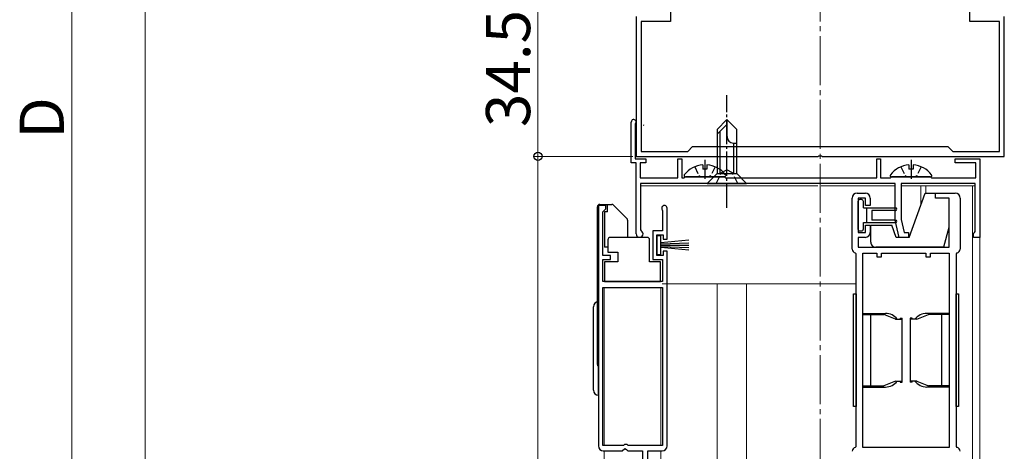
# Model space of a CAD drawing. Extents: x 0 to 1980, y 0 to 3206.
# Drawn here: x 235 to 435, y 2257 to 2345 of the extents above; entities that cross this region are included whole.
import ezdxf

# ---------------------------------------------------------------- set-up
doc = ezdxf.new("R2010")
doc.units = 0
doc.linetypes.add('YCENTER_1', pattern=[13, 10, -1, 1, -1])
doc.linetypes.add('YHIDDEN_1', pattern=[4, 3, -1])
for name, color, linetype, lineweight in [('YKK_11', 7, 'CONTINUOUS', 30), ('YKK_12', 2, 'CONTINUOUS', 13), ('YKK_13', 4, 'CONTINUOUS', 30), ('YKK_D', 6, 'CONTINUOUS', 13)]:
    doc.layers.add(name, color=color, linetype=linetype, lineweight=lineweight)
doc.styles.get("Standard").update_dxf_attribs({"font": 'txt', "bigfont": 'BIGFONT'})

msp = doc.modelspace()

# ---------------------------------------------------------------- linework, layer by layer
at = {"layer": 'YKK_11', "linetype": 'ByBlock', "lineweight": -2}
for p, q in [((367.27, 2349.2, 0), (367.27, 2344.3, 0)), ((428.27, 2344.3, 0), (428.27, 2349.2, 0)), ((360.27, 2345.3, 0), (360.27, 2316.8, 0)), ((435.27, 2316.8, 0), (435.27, 2345.3, 0)), ((367.27, 2344.3, 0), (361.27, 2344.3, 0)), ((361.27, 2344.3, 0), (361.27, 2317.8, 0)), ((434.27, 2344.3, 0), (428.27, 2344.3, 0)), ((434.27, 2317.8, 0), (434.27, 2344.3, 0)), ((361.27, 2317.8, 0), (370.77, 2317.8, 0)), ((370.77, 2317.8, 0), (371.77, 2318.8, 0)), ((371.77, 2318.8, 0), (423.77, 2318.8, 0)), ((423.77, 2318.8, 0), (424.77, 2317.8, 0)), ((424.77, 2317.8, 0), (434.27, 2317.8, 0)), ((360.27, 2316.8, 0), (397.32, 2316.8, 0)), ((397.32, 2316.8, 0), (397.5, 2316.92, 0)), ((397.5, 2316.92, 0), (398.05, 2316.92, 0)), ((398.05, 2316.92, 0), (398.23, 2316.8, 0)), ((398.23, 2316.8, 0), (435.27, 2316.8, 0))]:
    msp.add_line(p, q, dxfattribs=at)
at = {"layer": 'YKK_11', "linetype": 'ByBlock', "lineweight": -2, "ltscale": 0.5}
for p, q in [((359.27, 2315.5, 0), (359.27, 2323.8, 0)), ((360.15, 2323.47, 0), (360.07, 2323.27, 0)), ((360.07, 2323.27, 0), (360.07, 2316.3, 0)), ((360.27, 2315.5, 0), (359.27, 2315.5, 0)), ((360.07, 2316.3, 0), (362.27, 2316.3, 0)), ((360.27, 2301, 0), (360.27, 2315.5, 0)), ((362.27, 2315.5, 0), (361.07, 2315.5, 0)), ((361.07, 2315.5, 0), (361.07, 2312.4, 0)), ((362.27, 2316.3, 0), (362.27, 2315.5, 0)), ((368.77, 2312.4, 0), (368.77, 2316.3, 0)), ((368.77, 2316.3, 0), (369.57, 2316.3, 0)), ((369.57, 2316.3, 0), (369.57, 2312.4, 0)), ((409.27, 2312.4, 0), (409.27, 2316.3, 0)), ((409.27, 2316.3, 0), (410.07, 2316.3, 0)), ((410.07, 2316.3, 0), (410.07, 2312.4, 0)), ((425.27, 2315.5, 0), (425.27, 2316.3, 0)), ((425.27, 2316.3, 0), (430.27, 2316.3, 0)), ((429.47, 2315.5, 0), (425.27, 2315.5, 0)), ((429.47, 2312.4, 0), (429.47, 2315.5, 0)), ((430.27, 2316.3, 0), (430.27, 2300.3, 0)), ((361.07, 2312.4, 0), (368.77, 2312.4, 0)), ((413.07, 2311.3, 0), (361.17, 2311.3, 0)), ((361.17, 2311.3, 0), (361.17, 2301.86, 0)), ((369.57, 2312.4, 0), (370.07, 2312.4, 0)), ((370.07, 2312.4, 0), (370.27, 2312.6, 0)), ((370.27, 2312.6, 0), (378.27, 2312.6, 0)), ((378.27, 2312.6, 0), (378.47, 2312.4, 0)), ((378.47, 2312.4, 0), (409.27, 2312.4, 0)), ((410.07, 2312.4, 0), (412.07, 2312.4, 0)), ((412.07, 2312.4, 0), (412.27, 2312.6, 0)), ((412.27, 2312.6, 0), (420.27, 2312.6, 0)), ((413.07, 2303.8, 0), (413.07, 2311.3, 0)), ((429.37, 2311.3, 0), (414.27, 2311.3, 0)), ((414.27, 2311.3, 0), (414.27, 2303.93, 0)), ((420.27, 2312.6, 0), (420.47, 2312.4, 0)), ((420.47, 2312.4, 0), (429.47, 2312.4, 0)), ((429.37, 2301.5, 0), (429.37, 2311.3, 0)), ((405.27, 2309.3, 0), (406.97, 2309.3, 0)), ((421.27, 2308.3, 0), (421.27, 2309.3, 0)), ((421.27, 2309.3, 0), (425.27, 2309.3, 0)), ((404.27, 2297.9, 0), (404.27, 2308.3, 0)), ((406.97, 2308.3, 0), (405.47, 2308.3, 0)), ((405.47, 2308.3, 0), (405.47, 2301.3, 0)), ((406.97, 2306.8, 0), (406.97, 2308.3, 0)), ((407.97, 2308.3, 0), (407.97, 2306.8, 0)), ((424.07, 2308.3, 0), (421.27, 2308.3, 0)), ((424.07, 2298.3, 0), (424.07, 2308.3, 0)), ((426.27, 2308.3, 0), (426.27, 2297.9, 0)), ((352.57, 2306.8, 0), (352.57, 2257.8, 0)), ((352.57, 2306.8, 0), (352.57, 2257.8, 0)), ((354.07, 2306.8, 0), (352.57, 2306.8, 0)), ((353.47, 2305.5, 0), (353.77, 2305.8, 0)), ((353.47, 2296.6, 0), (353.47, 2305.5, 0)), ((353.77, 2305.8, 0), (354.07, 2306.1, 0)), ((354.07, 2306.1, 0), (354.07, 2306.8, 0)), ((365.6, 2305.89, 0), (365.67, 2305.7, 0)), ((365.67, 2305.7, 0), (365.67, 2301.6, 0)), ((366.57, 2299.9, 0), (366.57, 2306.25, 0)), ((407.97, 2306.8, 0), (406.97, 2306.8, 0)), ((413.87, 2300.3, 0), (413.07, 2303.8, 0)), ((414.27, 2303.93, 0), (414.88, 2301.3, 0)), ((361.17, 2301.86, 0), (361.32, 2301.61, 0)), ((365.67, 2301.6, 0), (363.67, 2301.6, 0)), ((363.67, 2301.6, 0), (363.67, 2295.8, 0)), ((405.47, 2301.3, 0), (406.97, 2301.3, 0)), ((406.97, 2301.3, 0), (406.97, 2302.8, 0)), ((406.97, 2302.8, 0), (407.97, 2302.8, 0)), ((407.97, 2302.8, 0), (407.97, 2301.3, 0)), ((414.88, 2301.3, 0), (415.77, 2301.3, 0)), ((415.77, 2301.3, 0), (415.77, 2300.3, 0)), ((428.97, 2301.1, 0), (429.17, 2301.3, 0)), ((428.97, 2300.3, 0), (428.97, 2301.1, 0)), ((429.17, 2301.3, 0), (429.37, 2301.5, 0)), ((364.47, 2296.6, 0), (364.47, 2300.8, 0)), ((364.47, 2300.8, 0), (365.77, 2300.8, 0)), ((365.77, 2300.8, 0), (365.77, 2299.9, 0)), ((365.77, 2299.9, 0), (366.57, 2299.9, 0)), ((406.97, 2300.3, 0), (405.47, 2300.3, 0)), ((405.47, 2300.3, 0), (405.47, 2298.3, 0)), ((415.77, 2300.3, 0), (413.87, 2300.3, 0)), ((430.27, 2300.3, 0), (428.97, 2300.3, 0)), ((366.57, 2297.5, 0), (365.77, 2297.5, 0)), ((365.77, 2297.5, 0), (365.77, 2296.6, 0)), ((366.57, 2257.8, 0), (366.57, 2297.5, 0)), ((405.07, 2296.92, 0), (404.91, 2297.11, 0)), ((405.07, 2257.68, 0), (405.07, 2296.92, 0)), ((405.47, 2298.3, 0), (424.07, 2298.3, 0)), ((406.47, 2257.5, 0), (406.47, 2297.1, 0)), ((406.47, 2297.1, 0), (409.27, 2297.1, 0)), ((409.27, 2297.1, 0), (409.27, 2296.3, 0)), ((410.27, 2296.3, 0), (410.27, 2297.1, 0)), ((410.27, 2297.1, 0), (419.27, 2297.1, 0)), ((419.27, 2297.1, 0), (419.27, 2296.3, 0)), ((420.27, 2296.3, 0), (420.27, 2297.1, 0)), ((420.27, 2297.1, 0), (424.07, 2297.1, 0)), ((424.07, 2297.1, 0), (424.07, 2257.5, 0)), ((424.07, 2297.1, 0), (424.07, 2257.5, 0)), ((425.63, 2297.11, 0), (425.47, 2296.92, 0)), ((425.47, 2296.92, 0), (425.47, 2257.68, 0)), ((355.07, 2296.6, 0), (353.47, 2296.6, 0)), ((353.47, 2291.3, 0), (353.47, 2295.8, 0)), ((353.47, 2295.8, 0), (355.07, 2295.8, 0)), ((355.07, 2295.8, 0), (355.07, 2296.6, 0)), ((363.67, 2295.8, 0), (365.67, 2295.8, 0)), ((365.77, 2296.6, 0), (364.47, 2296.6, 0)), ((365.67, 2295.8, 0), (365.67, 2291.3, 0)), ((409.27, 2296.3, 0), (410.27, 2296.3, 0)), ((419.27, 2296.3, 0), (420.27, 2296.3, 0)), ((365.67, 2291.3, 0), (353.47, 2291.3, 0)), ((353.47, 2257.9, 0), (353.47, 2290.1, 0)), ((353.47, 2290.1, 0), (365.67, 2290.1, 0)), ((365.67, 2290.1, 0), (365.67, 2257.9, 0)), ((357.67, 2257.9, 0), (353.47, 2257.9, 0)), ((353.57, 2256.8, 0), (357.41, 2256.8, 0)), ((357.41, 2256.8, 0), (357.95, 2257.25, 0)), ((357.87, 2258.1, 0), (357.67, 2257.9, 0)), ((358.47, 2258.1, 0), (357.87, 2258.1, 0)), ((357.95, 2257.25, 0), (358.27, 2257.1, 0)), ((358.27, 2257.1, 0), (358.57, 2256.8, 0)), ((358.67, 2257.9, 0), (358.47, 2258.1, 0)), ((358.57, 2256.8, 0), (361.57, 2256.8, 0)), ((365.67, 2257.9, 0), (358.67, 2257.9, 0)), ((361.57, 2256.8, 0), (361.57, 2253, 0)), ((362.67, 2247.6, 0), (362.67, 2256.8, 0)), ((362.67, 2256.8, 0), (365.57, 2256.8, 0)), ((404.91, 2257.48, 0), (405.07, 2257.68, 0)), ((424.07, 2257.5, 0), (406.47, 2257.5, 0)), ((425.47, 2257.68, 0), (425.63, 2257.48, 0))]:
    msp.add_line(p, q, dxfattribs=at)
for centre, radius, start, end in [((359.77, 2323.8, 0), 0.5, 318.5904, 180), ((405.27, 2308.3, 0), 1, 90, 180), ((406.97, 2308.3, 0), 1, 0, 90), ((425.27, 2308.3, 0), 1, 360, 90), ((366.02, 2306.25, 0), 0.55, 0, 220.1194), ((360.97, 2301, 0), 0.7, 180, 60), ((406.97, 2301.3, 0), 1, 270.0008, 360), ((405.07, 2297.9, 0), 0.8, 180.0011, 258.4636), ((425.47, 2297.9, 0), 0.8, 281.5383, 359.9997), ((353.57, 2257.8, 0), 1, 180, 270), ((365.57, 2257.8, 0), 1, 270, 360), ((405.07, 2256.7, 0), 0.8, 101.5372, 180.0001), ((425.47, 2256.7, 0), 0.8, 359.999, 78.4608)]:
    msp.add_arc(centre, radius, start, end, dxfattribs=at)
at = {"layer": 'YKK_12', "linetype": 'YCENTER_1'}
msp.add_line((397.77, 1954.3, 0), (397.77, 2689.81, 0), dxfattribs=at)
at = {"layer": 'YKK_12', "ltscale": 0.5}
for p, q in [((397.27, 2310.8, 0), (361.17, 2310.8, 0)), ((413.07, 2310.8, 0), (397.97, 2310.8, 0)), ((429.37, 2310.8, 0), (414.27, 2310.8, 0)), ((418.27, 2310.8, 0), (418.27, 2306.89, 0)), ((419.27, 2310.8, 0), (419.27, 2309.3, 0)), ((428.77, 2185.05, 0), (428.77, 2310.8, 0)), ((430.27, 2300.8, 0), (430.27, 2185.05, 0)), ((353.77, 2290.1, 0), (353.77, 2257.9, 0)), ((365.27, 2290.1, 0), (365.27, 2257.9, 0)), ((365.57, 2290.8, 0), (405.07, 2290.8, 0)), ((376.77, 2198.05, 0), (376.77, 2290.8, 0)), ((382.77, 2198.05, 0), (382.77, 2290.8, 0)), ((353.77, 2256.8, 0), (353.77, 2223.05, 0)), ((365.27, 2256.8, 0), (365.27, 2247.6, 0))]:
    msp.add_line(p, q, dxfattribs=at)
at = {"layer": 'YKK_13', "linetype": 'YCENTER_1', "ltscale": 0.5}
for p, q in [((378.77, 2306.3, 0), (378.77, 2329.3, 0)), ((374.27, 2316.1, 0), (374.27, 2312.2, 0)), ((416.27, 2316.1, 0), (416.27, 2312.2, 0))]:
    msp.add_line(p, q, dxfattribs=at)
at = {"layer": 'YKK_13', "ltscale": 0.5}
for p, q in [((376.77, 2322.3, 0), (378.77, 2324.3, 0)), ((376.77, 2321.3, 0), (378.77, 2323.3, 0)), ((380.77, 2322.3, 0), (378.77, 2324.3, 0)), ((378.77, 2324.3, 0), (378.77, 2320.83, 0)), ((376.77, 2322.3, 0), (376.77, 2313.3, 0)), ((377.37, 2313.3, 0), (377.37, 2321.9, 0)), ((380.77, 2313.3, 0), (380.77, 2322.3, 0)), ((380.11, 2319.5, 0), (380.77, 2319.5, 0)), ((380.17, 2313.3, 0), (380.17, 2319.5, 0)), ((373.85, 2315.08, 0), (373.85, 2314.2, 0)), ((374.7, 2315.08, 0), (374.7, 2314.2, 0)), ((415.85, 2315.08, 0), (415.85, 2314.2, 0)), ((416.7, 2315.08, 0), (416.7, 2314.2, 0)), ((374.7, 2314.2, 0), (373.85, 2314.2, 0)), ((374.77, 2311.3, 0), (376.77, 2313.3, 0)), ((376.77, 2313.3, 0), (380.77, 2313.3, 0)), ((376.77, 2313.3, 0), (380.77, 2313.3, 0)), ((382.77, 2311.3, 0), (380.77, 2313.3, 0)), ((416.7, 2314.2, 0), (415.85, 2314.2, 0)), ((378.25, 2312.6, 0), (370.3, 2312.6, 0)), ((374.77, 2311.3, 0), (382.77, 2311.3, 0)), ((420.25, 2312.6, 0), (412.3, 2312.6, 0)), ((415.87, 2300.3, 0), (419.15, 2309.3, 0)), ((419.15, 2309.3, 0), (421.77, 2309.3, 0)), ((352.87, 2307, 0), (355.32, 2307, 0)), ((354.42, 2305.5, 0), (354.42, 2307, 0)), ((405.46, 2307.6, 0), (405.46, 2302, 0)), ((406.16, 2308, 0), (405.86, 2308, 0)), ((406.56, 2306.3, 0), (406.56, 2307.6, 0)), ((423.97, 2308.22, 0), (423.97, 2302.3, 0)), ((352.37, 2274.41, 0), (352.37, 2306.5, 0)), ((353.82, 2305.5, 0), (353.82, 2298.3, 0)), ((354.42, 2305.5, 0), (353.82, 2305.5, 0)), ((355.67, 2306.86, 0), (358.38, 2304.15, 0)), ((406.56, 2306.3, 0), (413.11, 2306.3, 0)), ((407.26, 2303.3, 0), (407.26, 2306.3, 0)), ((413.11, 2305.8, 0), (408.26, 2305.8, 0)), ((408.26, 2305.8, 0), (408.26, 2303.8, 0)), ((358.52, 2303.79, 0), (358.52, 2300.3, 0)), ((406.56, 2302, 0), (406.56, 2303.3, 0)), ((406.56, 2303.3, 0), (413.11, 2303.3, 0)), ((413.11, 2303.8, 0), (408.26, 2303.8, 0)), ((405.86, 2301.6, 0), (406.16, 2301.6, 0)), ((408.07, 2299.3, 0), (408.07, 2302.8, 0)), ((408.07, 2302.8, 0), (412.36, 2302.8, 0)), ((413.27, 2300.3, 0), (412.36, 2302.8, 0)), ((423.97, 2302.3, 0), (422.9, 2298.3, 0)), ((354.52, 2299.8, 0), (354.52, 2297.3, 0)), ((355.52, 2300.3, 0), (355.02, 2300.3, 0)), ((362.02, 2300.3, 0), (355.52, 2300.3, 0)), ((362.52, 2300.3, 0), (362.02, 2300.3, 0)), ((363.02, 2295.3, 0), (363.02, 2299.8, 0)), ((365.32, 2300.6, 0), (364.47, 2300.6, 0)), ((364.47, 2300.6, 0), (364.47, 2296.8, 0)), ((365.32, 2296.8, 0), (365.32, 2300.6, 0)), ((370.97, 2299.69, 0), (365.32, 2299.2, 0)), ((365.32, 2298.95, 0), (370.97, 2299.2, 0)), ((415.87, 2300.3, 0), (413.27, 2300.3, 0)), ((354.52, 2298.3, 0), (353.82, 2298.3, 0)), ((354.52, 2297.3, 0), (356.52, 2297.3, 0)), ((356.52, 2297.3, 0), (356.52, 2295.3, 0)), ((365.32, 2298.7, 0), (370.97, 2298.7, 0)), ((365.32, 2298.45, 0), (370.97, 2298.2, 0)), ((370.97, 2297.7, 0), (365.32, 2298.2, 0)), ((422.9, 2298.3, 0), (409.07, 2298.3, 0)), ((356.52, 2295.3, 0), (353.82, 2295.3, 0)), ((353.82, 2295.3, 0), (353.82, 2291.3, 0)), ((365.22, 2295.3, 0), (363.02, 2295.3, 0)), ((364.47, 2296.8, 0), (365.32, 2296.8, 0)), ((365.22, 2291.3, 0), (365.22, 2295.3, 0)), ((353.82, 2291.3, 0), (365.22, 2291.3, 0)), ((352.57, 2268.15, 0), (352.57, 2287.15, 0)), ((404.57, 2285.3, 0), (404.57, 2288.8, 0)), ((404.57, 2288.8, 0), (405.07, 2288.8, 0)), ((404.57, 2265.8, 0), (404.57, 2288.8, 0)), ((405.07, 2288.8, 0), (405.07, 2285.3, 0)), ((405.07, 2288.8, 0), (405.07, 2265.8, 0)), ((425.47, 2288.8, 0), (425.97, 2288.8, 0)), ((425.47, 2265.8, 0), (425.47, 2288.8, 0)), ((425.97, 2288.8, 0), (425.97, 2265.8, 0)), ((351.57, 2269.15, 0), (351.57, 2286.15, 0)), ((406.47, 2284.8, 0), (411.07, 2284.8, 0)), ((406.47, 2284.55, 0), (410.73, 2284.55, 0)), ((408.07, 2270.05, 0), (408.07, 2284.55, 0)), ((413.08, 2283.6, 0), (410.73, 2284.55, 0)), ((413.08, 2283.6, 0), (414.47, 2283.6, 0)), ((414.07, 2283.8, 0), (414.07, 2283.6, 0)), ((414.07, 2283.8, 0), (414.47, 2283.8, 0)), ((414.47, 2270.8, 0), (414.47, 2283.8, 0)), ((416.47, 2283.8, 0), (416.07, 2283.8, 0)), ((416.07, 2283.8, 0), (416.07, 2270.8, 0)), ((417.46, 2283.6, 0), (416.07, 2283.6, 0)), ((416.47, 2283.6, 0), (416.47, 2283.8, 0)), ((417.46, 2283.6, 0), (419.82, 2284.55, 0)), ((424.07, 2284.8, 0), (419.47, 2284.8, 0)), ((424.07, 2284.55, 0), (419.82, 2284.55, 0)), ((422.47, 2284.55, 0), (422.47, 2270.05, 0)), ((413.08, 2271, 0), (410.73, 2270.05, 0)), ((413.08, 2271, 0), (414.47, 2271, 0)), ((414.07, 2271, 0), (414.07, 2270.8, 0)), ((414.07, 2270.8, 0), (414.47, 2270.8, 0)), ((417.46, 2271, 0), (416.07, 2271, 0)), ((416.47, 2270.8, 0), (416.07, 2270.8, 0)), ((416.47, 2270.8, 0), (416.47, 2271, 0)), ((417.46, 2271, 0), (419.81, 2270.05, 0)), ((406.47, 2270.05, 0), (410.73, 2270.05, 0)), ((406.47, 2269.8, 0), (411.07, 2269.8, 0)), ((424.07, 2269.8, 0), (419.47, 2269.8, 0)), ((424.07, 2270.05, 0), (419.81, 2270.05, 0)), ((425.47, 2265.8, 0), (425.47, 2269.3, 0)), ((425.97, 2269.3, 0), (425.97, 2265.8, 0)), ((405.07, 2265.8, 0), (404.57, 2265.8, 0)), ((425.97, 2265.8, 0), (425.47, 2265.8, 0))]:
    msp.add_line(p, q, dxfattribs=at)
at = {"layer": 'YKK_13', "linetype": 'YHIDDEN_1', "ltscale": 0.5}
for p, q in [((372.2, 2314.68, 0), (373.13, 2312.81, 0)), ((376.35, 2314.68, 0), (375.42, 2312.81, 0)), ((376.57, 2311.3, 0), (377.62, 2313.45, 0)), ((377.62, 2313.45, 0), (378.77, 2314.06, 0)), ((379.92, 2313.45, 0), (378.77, 2314.06, 0)), ((380.97, 2311.3, 0), (379.92, 2313.45, 0)), ((414.2, 2314.68, 0), (415.13, 2312.81, 0)), ((418.35, 2314.68, 0), (417.42, 2312.81, 0)), ((373.13, 2312.81, 0), (373.53, 2312.6, 0)), ((375.42, 2312.81, 0), (375.02, 2312.6, 0)), ((415.13, 2312.81, 0), (415.53, 2312.6, 0)), ((417.42, 2312.81, 0), (417.02, 2312.6, 0))]:
    msp.add_line(p, q, dxfattribs=at)
at = {"layer": 'YKK_13', "linetype": 'Continuous'}
msp.add_arc((362.17, 2323.51, 0), 0.5, 216.8699, 224.6775, dxfattribs=at)
at = {"layer": 'YKK_13', "ltscale": 0.5}
for centre, radius, start, end in [((380.11, 2320.83, 0), 1.33, 180, 270), ((374.27, 2309.8, 0), 5.3, 94.5994, 142.2859), ((374.27, 2309.8, 0), 5.3, 37.7141, 85.4006), ((416.27, 2309.8, 0), 5.3, 94.5994, 142.2859), ((416.27, 2309.8, 0), 5.3, 37.7141, 85.4006), ((370.3, 2312.87, 0), 0.274, 142.2859, 270), ((378.25, 2312.87, 0), 0.274, 270, 37.7141), ((412.3, 2312.87, 0), 0.274, 142.2859, 270), ((420.25, 2312.87, 0), 0.274, 270, 37.7141), ((352.87, 2306.5, 0), 0.5, 90, 180), ((355.32, 2306.5, 0), 0.5, 45, 90), ((405.86, 2307.6, 0), 0.4, 90, 180), ((406.16, 2307.6, 0), 0.4, 0, 90), ((413.11, 2306.05, 0), 0.25, 270, 90), ((358.02, 2303.79, 0), 0.5, 0, 45), ((413.11, 2303.55, 0), 0.25, 270, 90), ((405.86, 2302, 0), 0.4, 180, 270), ((406.16, 2302, 0), 0.4, 270, 0), ((355.02, 2299.8, 0), 0.5, 90, 180), ((362.52, 2299.8, 0), 0.5, 0, 90), ((409.07, 2299.3, 0), 1, 180, 270.014), ((352.57, 2286.15, 0), 1, 90, 180), ((411.07, 2281.8, 0), 3, 36.8544, 90), ((419.47, 2281.8, 0), 3, 90, 143.1087), ((352.87, 2274.41, 0), 0.5, 180, 233.1307), ((411.07, 2272.8, 0), 3, 270, 323.1087), ((419.47, 2272.8, 0), 3, 216.8544, 270), ((352.57, 2269.15, 0), 1, 180, 270)]:
    msp.add_arc(centre, radius, start, end, dxfattribs=at)
at = {"layer": 'YKK_D'}
for p, q in [((245.27, 2644.3, 0), (245.27, 2001.3, 0)), ((260.27, 2351.3, 0), (260.27, 1994.3, 0)), ((340.27, 2316.8, 0), (340.27, 2351.3, 0)), ((359.57, 2316.8, 0), (339.27, 2316.8, 0)), ((359.57, 2316.8, 0), (339.27, 2316.8, 0)), ((340.27, 2031.8, 0), (340.27, 2316.8, 0))]:
    msp.add_line(p, q, dxfattribs=at)
at = {"layer": 'YKK_D', "linetype": 'ByBlock', "lineweight": -2}
msp.add_circle((340.27, 2316.8, 0), 0.85, dxfattribs=at)
msp.add_circle((340.27, 2316.8, 0), 0.85, dxfattribs=at)

# ---------------------------------------------------------------- texts
at = {"layer": 'YKK_D'}
for s, p in [('34.5', (338.67, 2322.77, 0)), ('D', (243.67, 2320.4, 0))]:
    msp.add_text(s, height=9, rotation=90, dxfattribs=at).set_placement(p)

doc.saveas('drawing.dxf')
